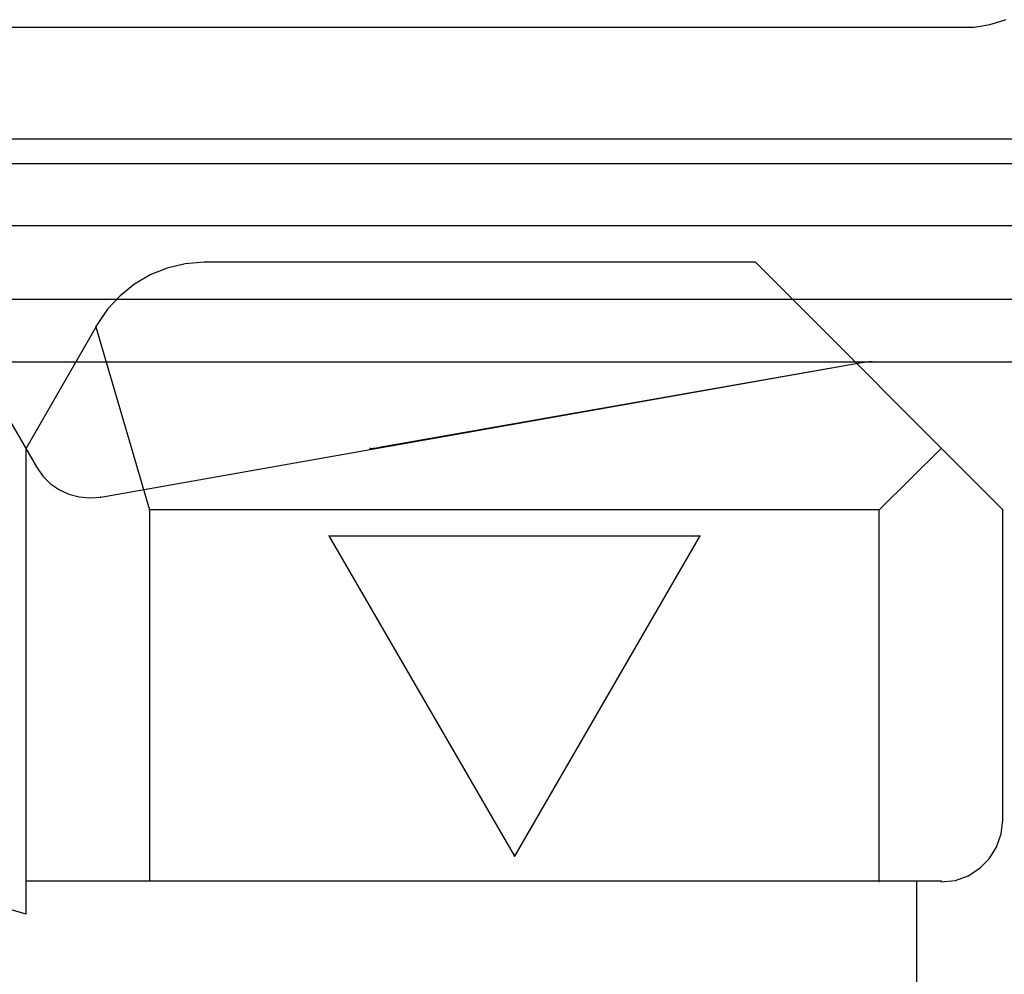
# Model space of a CAD drawing. Extents: x -424 to 186, y -4 to 301.
# Drawn here: x -255 to -253, y 193 to 194 of the extents above; entities that cross this region are included whole.
import ezdxf

# ---------------------------------------------------------------- set-up
doc = ezdxf.new("R2010")
doc.units = 0
doc.layers.add('RV', color=7, linetype='CONTINUOUS')

msp = doc.modelspace()

# ---------------------------------------------------------------- linework, layer by layer
at = {"layer": 'RV', "color": 7, "linetype": 'Continuous'}
for p, q in [((-253.4342, 193.9964), (-255.498, 193.9964)), ((-253.4264, 193.9975), (-253.4342, 193.9964)), ((-253.4185, 193.9989), (-253.4264, 193.9975)), ((-253.4107, 194.0006), (-253.4185, 193.9989)), ((-253.4029, 194.0027), (-253.4107, 194.0006)), ((-253.3951, 194.0051), (-253.4029, 194.0027)), ((-253.3876, 194.0078), (-253.3951, 194.0051)), ((-251.055, 193.8368), (-254.8694, 193.8368)), ((-255.356, 193.802), (-252.7401, 193.802)), ((-252.5536, 193.7129), (-255.356, 193.7129)), ((-254.5614, 193.6587), (-254.5871, 193.6526)), ((-254.5346, 193.6608), (-254.5614, 193.6587)), ((-253.7456, 193.6608), (-254.534, 193.6608)), ((-253.3918, 193.3067), (-253.7456, 193.6608)), ((-254.6115, 193.6428), (-254.6341, 193.6295)), ((-254.5871, 193.6526), (-254.6115, 193.6428)), ((-254.6341, 193.6295), (-254.6545, 193.6131)), ((-252.5536, 193.6075), (-255.3384, 193.6075)), ((-254.6545, 193.6131), (-254.6725, 193.5937)), ((-254.6725, 193.5937), (-254.6875, 193.5717)), ((-254.7891, 193.3947), (-254.687, 193.5717)), ((-254.6896, 193.5687), (-254.6126, 193.3067)), ((-255.2499, 193.5185), (-252.7401, 193.5185)), ((-254.6824, 193.3251), (-253.5936, 193.5175)), ((-254.281, 193.3967), (-253.5936, 193.5175)), ((-253.5917, 193.5175), (-253.5941, 193.5175)), ((-253.5894, 193.5177), (-253.5917, 193.5175)), ((-253.5873, 193.5179), (-253.5894, 193.5177)), ((-253.5853, 193.5181), (-253.5873, 193.5179)), ((-253.5832, 193.5183), (-253.5853, 193.5181)), ((-253.5812, 193.5185), (-253.5832, 193.5183)), ((-253.579, 193.5185), (-253.5812, 193.5185)), ((-254.774, 193.3681), (-254.8536, 193.5062)), ((-254.7891, 192.7285), (-254.7891, 193.3947)), ((-254.2971, 193.3947), (-254.2947, 193.3947)), ((-254.2971, 193.3947), (-254.2947, 193.3947)), ((-254.2947, 193.3947), (-254.2924, 193.3949)), ((-254.2947, 193.3947), (-254.2924, 193.3949)), ((-254.2924, 193.3949), (-254.29, 193.3952)), ((-254.2924, 193.3949), (-254.29, 193.3952)), ((-254.29, 193.3952), (-254.2877, 193.3955)), ((-254.29, 193.3952), (-254.2877, 193.3955)), ((-254.2877, 193.3955), (-254.2855, 193.3959)), ((-254.2877, 193.3955), (-254.2855, 193.3959)), ((-254.2855, 193.3959), (-254.2832, 193.3963)), ((-254.2855, 193.3959), (-254.2832, 193.3963)), ((-254.2832, 193.3963), (-254.281, 193.3967)), ((-254.2832, 193.3963), (-254.281, 193.3967)), ((-253.5685, 193.3067), (-253.4798, 193.3947)), ((-254.7745, 193.3681), (-254.7652, 193.3551)), ((-254.7652, 193.3551), (-254.7542, 193.3442)), ((-254.7542, 193.3442), (-254.7416, 193.3355)), ((-254.7416, 193.3355), (-254.7279, 193.3291)), ((-254.7279, 193.3291), (-254.7133, 193.3252)), ((-254.7133, 193.3252), (-254.698, 193.3238)), ((-254.698, 193.3238), (-254.6824, 193.3251)), ((-254.6126, 193.3067), (-254.6126, 192.7756)), ((-253.5685, 193.3067), (-254.6121, 193.3067)), ((-253.5685, 192.7756), (-253.5685, 193.3067)), ((-253.3918, 192.8636), (-253.3918, 193.3067)), ((-254.356, 193.2698), (-253.8251, 193.2698)), ((-254.356, 193.2698), (-254.0902, 192.8114)), ((-253.8251, 193.2698), (-254.0902, 192.8114)), ((-253.3941, 192.8432), (-253.3918, 192.8636)), ((-253.4007, 192.8245), (-253.3941, 192.8432)), ((-253.4111, 192.8079), (-253.4007, 192.8245)), ((-253.4247, 192.7941), (-253.4111, 192.8079)), ((-253.4596, 192.7769), (-253.4411, 192.7836)), ((-253.4411, 192.7836), (-253.4247, 192.7941)), ((-253.4798, 192.7756), (-254.7891, 192.7756)), ((-253.5151, 192.7756), (-253.5151, 191.5374)), ((-253.4798, 192.7746), (-253.4596, 192.7769)), ((-254.7891, 192.7285), (-254.8689, 192.7514))]:
    msp.add_line(p, q, dxfattribs=at)
for centre, start, end in [((-253.4342, 193.9964), 97.7313, 277.7313), ((-253.4342, 193.9964), 270, 90), ((-254.5346, 193.6608), 274.4494, 94.4494), ((-254.534, 193.6608), 90, 270), ((-253.7456, 193.6608), 44.9793, 224.9793), ((-253.7456, 193.6608), 270, 90), ((-254.6875, 193.5717), 145.6298, 325.6298), ((-254.687, 193.5717), 330.0327, 150.0327), ((-254.6896, 193.5687), 16.3805, 196.3805), ((-253.5941, 193.5175), 91.3417, 271.3417), ((-253.5936, 193.5175), 279.963, 99.963), ((-253.5936, 193.5175), 280.0203, 100.0203), ((-253.579, 193.5185), 271.5185, 91.5185), ((-254.7891, 193.3947), 150.0327, 330.0327), ((-254.7891, 193.3947), 0, 180), ((-254.2971, 193.3947), 91.4263, 271.4263), ((-254.2971, 193.3947), 91.4263, 271.4263), ((-254.281, 193.3967), 99.963, 279.963), ((-254.281, 193.3967), 281.1573, 101.1573), ((-254.281, 193.3967), 281.1573, 101.1573), ((-253.4798, 193.3947), 314.7512, 134.7512), ((-254.7745, 193.3681), 35.5619, 215.5619), ((-254.774, 193.3681), 209.9388, 29.9388), ((-254.6824, 193.3251), 100.0203, 280.0203), ((-254.6824, 193.3251), 274.6575, 94.6575), ((-254.6126, 193.3067), 0, 180), ((-254.6126, 193.3067), 196.3805, 16.3805), ((-254.6121, 193.3067), 90, 270), ((-253.5685, 193.3067), 134.7512, 314.7512), ((-253.5685, 193.3067), 0, 180), ((-253.5685, 193.3067), 270, 90), ((-253.3918, 193.3067), 0, 180), ((-253.3918, 193.3067), 224.9793, 44.9793), ((-254.356, 193.2698), 90, 270), ((-254.356, 193.2698), 30.1051, 210.1051), ((-253.8251, 193.2698), 329.9667, 149.9667), ((-253.8251, 193.2698), 270, 90), ((-253.3918, 192.8636), 353.4998, 173.4998), ((-253.3918, 192.8636), 180, 0), ((-254.0902, 192.8114), 210.1051, 30.1051), ((-254.0902, 192.8114), 149.9667, 329.9667), ((-254.7891, 192.7756), 90, 270), ((-254.6126, 192.7756), 180, 0), ((-253.5685, 192.7756), 180, 0), ((-253.5151, 192.7756), 0, 180), ((-253.4798, 192.7746), 96.6533, 276.6533), ((-253.4798, 192.7756), 270, 90), ((-254.7891, 192.7285), 180, 0), ((-254.7891, 192.7285), 253.9732, 73.9732)]:
    msp.add_arc(centre, 0.000148, start, end, dxfattribs=at)

doc.saveas('drawing.dxf')
